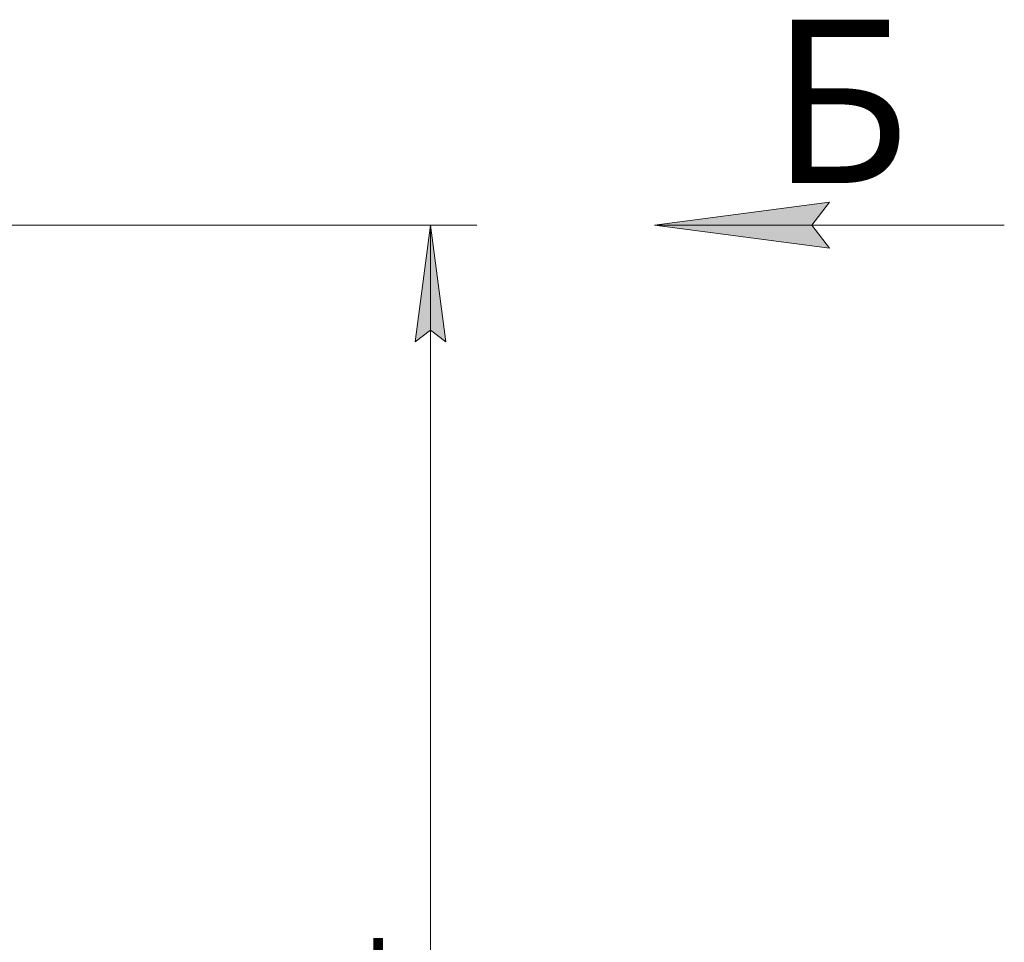
# Model space of a CAD drawing. Units: millimetres. Extents: x 0 to 30637, y -7 to 21000.
# Drawn here: x 16196 to 18308, y 14748 to 16725 of the extents above; entities that cross this region are included whole.
import ezdxf

# ---------------------------------------------------------------- set-up
doc = ezdxf.new("R2010")
doc.units = ezdxf.units.MM
doc.linetypes.add('K5LT_THIN', pattern=[0])
doc.layers.add('DIM', color=6, linetype='Continuous', true_color=0xff00ff)
doc.layers.add('FOR', color=7, linetype='Continuous', true_color=0xffffff)
doc.styles.add('KTEXTSTYLE', font='GOST_A.TTF', dxfattribs={"width": 0.96, "height": 5})

msp = doc.modelspace()

# ---------------------------------------------------------------- hatches: boundary and pattern name
at = {"layer": 'DIM'}
msp.add_hatch(color=7, dxfattribs=at).paths.add_polyline_path([(17110, 16034.8), (17077.1, 16284.8), (17044.2, 16034.8), (17077.1, 16059.8)])
at = {"layer": 'FOR'}
msp.add_hatch(color=7, dxfattribs=at).paths.add_polyline_path([(17895.6, 16284.8), (17933.1, 16334.2), (17558.1, 16284.8), (17933.1, 16235.4)])

# ---------------------------------------------------------------- linework, layer by layer
at = {"layer": 'DIM', "color": 7, "linetype": 'K5LT_THIN', "lineweight": 18}
for p, q in [((16051.4, 16284.8), (17177.1, 16284.8)), ((17044.2, 16034.8), (17077.1, 16284.8)), ((17077.1, 16284.8), (17110, 16034.8)), ((17077.1, 12623.8), (17077.1, 16284.8)), ((17077.1, 16059.8), (17044.2, 16034.8)), ((17110, 16034.8), (17077.1, 16059.8))]:
    msp.add_line(p, q, dxfattribs=at)
at = {"layer": 'FOR', "color": 7, "linetype": 'K5LT_THIN', "lineweight": 18}
for p, q in [((17558.1, 16284.8), (17933.1, 16334.2)), ((17933.1, 16334.2), (17895.6, 16284.8)), ((17558.1, 16284.8), (18308.1, 16284.8)), ((17933.1, 16235.4), (17558.1, 16284.8)), ((17895.6, 16284.8), (17933.1, 16235.4))]:
    msp.add_line(p, q, dxfattribs=at)

# ---------------------------------------------------------------- texts
at = {"layer": 'DIM', "color": 7, "style": 'KTEXTSTYLE', "oblique": 15, "width": 0.965}
msp.add_text('3661', height=200, rotation=90, dxfattribs=at).set_placement((16975.4, 14189.8))
at = {"layer": 'FOR', "color": 5, "true_color": 0x0000ff, "style": 'KTEXTSTYLE', "width": 0.965}
msp.add_text('Б', height=350, dxfattribs=at).set_placement((17806.2, 16375.3))

doc.saveas('drawing.dxf')
